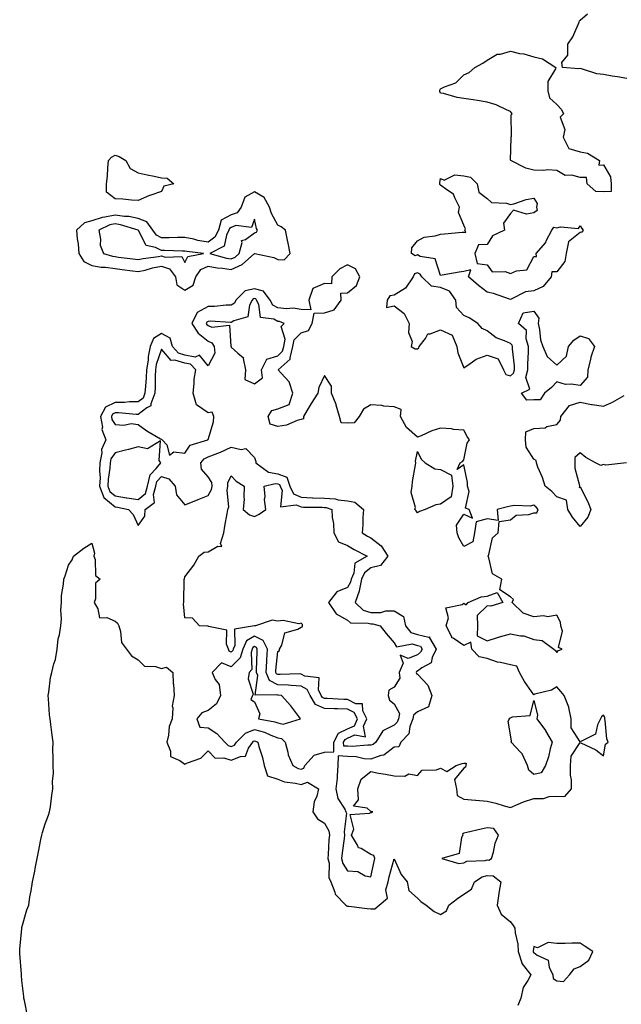
# Model space of a CAD drawing. Units: inches. Extents: x 931523 to 934163, y 7239818 to 7242458.
# Drawn here: x 931567 to 931826, y 7240199 to 7240622 of the extents above; entities that cross this region are included whole.
import ezdxf

# ---------------------------------------------------------------- set-up
doc = ezdxf.new("R2010")
doc.units = ezdxf.units.IN
doc.header["$MEASUREMENT"] = 0
doc.layers.add('Contour_93157239', color=7, linetype='Continuous', true_color=0x4ee90c)

msp = doc.modelspace()

# ---------------------------------------------------------------- linework, layer by layer
at = {"layer": 'Contour_93157239'}
for points in [[(931828.05, 7240597.13, 3225), (931824.02, 7240597.89, 3225), (931821.73, 7240598.24, 3225), (931818.05, 7240598.88, 3225), (931815.26, 7240599.13, 3225), (931808.65, 7240601.31, 3225), (931808.05, 7240601.4, 3225), (931807.39, 7240601.26, 3225), (931800.37, 7240601.92, 3225), (931800.22, 7240604.09, 3225), (931802.72, 7240607.25, 3225), (931802.69, 7240611.92, 3225), (931804.89, 7240615.07, 3225), (931807.55, 7240621.42, 3225), (931807.8, 7240621.92, 3225), (931807.87, 7240622.11, 3225), (931808.05, 7240622.24, 3225), (931811.16, 7240625.03, 3225)], [(931827.97, 7240431.92, 3225), (931819.02, 7240430.95, 3225), (931818.05, 7240431.24, 3225), (931816.99, 7240430.86, 3225), (931814.67, 7240431.92, 3225), (931810.46, 7240434.32, 3225), (931808.05, 7240436.2, 3225), (931805.72, 7240434.25, 3225), (931805.78, 7240431.92, 3225), (931805.8, 7240429.67, 3225), (931807.73, 7240422.24, 3225), (931807.73, 7240421.92, 3225), (931807.54, 7240421.4, 3225), (931808.05, 7240421.7, 3225), (931811.29, 7240415.15, 3225), (931812.56, 7240411.92, 3225), (931811.32, 7240408.66, 3225), (931808.05, 7240404.6, 3225), (931804.8, 7240408.67, 3225), (931802.72, 7240411.92, 3225), (931802.11, 7240415.98, 3225), (931798.05, 7240417.43, 3225), (931795.84, 7240419.7, 3225), (931792.93, 7240421.92, 3225), (931791.85, 7240425.72, 3225), (931789.86, 7240430.11, 3225), (931789.19, 7240431.92, 3225), (931789.16, 7240433.03, 3225), (931788.05, 7240433.5, 3225), (931784.86, 7240438.73, 3225), (931784.52, 7240441.92, 3225), (931784.71, 7240445.26, 3225), (931788.05, 7240446.79, 3225), (931792.93, 7240447.05, 3225), (931793.66, 7240447.53, 3225), (931798.05, 7240448.38, 3225), (931799.61, 7240450.36, 3225), (931799.71, 7240451.92, 3225), (931803.42, 7240456.56, 3225), (931808.05, 7240458.02, 3225), (931812.87, 7240457.1, 3225), (931813.15, 7240457.02, 3225), (931818.05, 7240456.27, 3225), (931821.96, 7240458.01, 3225), (931827, 7240460.88, 3225)], [(931570.46, 7240194.33, 3225), (931569.08, 7240200.89, 3225), (931568.85, 7240201.92, 3225), (931568.79, 7240202.66, 3225), (931568.05, 7240209.42, 3225), (931567.84, 7240211.71, 3225), (931567.82, 7240211.92, 3225), (931567.79, 7240212.18, 3225), (931567.2, 7240221.07, 3225), (931567.1, 7240221.92, 3225), (931567.07, 7240222.91, 3225), (931567.98, 7240231.84, 3225), (931567.97, 7240231.92, 3225), (931567.98, 7240231.99, 3225), (931568.05, 7240232.27, 3225), (931570.15, 7240239.82, 3225), (931570.93, 7240241.92, 3225), (931571.5, 7240245.37, 3225), (931571.99, 7240247.98, 3225), (931572.58, 7240251.92, 3225), (931573.55, 7240256.42, 3225), (931573.75, 7240257.61, 3225), (931574.62, 7240261.92, 3225), (931575.16, 7240264.81, 3225), (931576.21, 7240270.08, 3225), (931576.57, 7240271.92, 3225), (931576.89, 7240273.08, 3225), (931578.05, 7240276.82, 3225), (931579.44, 7240280.53, 3225), (931579.92, 7240281.92, 3225), (931580.25, 7240284.12, 3225), (931580.92, 7240289.06, 3225), (931581.36, 7240291.92, 3225), (931581.24, 7240295.11, 3225), (931581.54, 7240298.43, 3225), (931581.44, 7240301.92, 3225), (931581.47, 7240305.35, 3225), (931581.39, 7240308.58, 3225), (931581.42, 7240311.92, 3225), (931580.99, 7240314.86, 3225), (931580.49, 7240319.48, 3225), (931580.15, 7240321.92, 3225), (931579.85, 7240323.72, 3225), (931579.46, 7240330.51, 3225), (931579.26, 7240331.92, 3225), (931579.55, 7240333.42, 3225), (931580.33, 7240339.64, 3225), (931580.86, 7240341.92, 3225), (931581.77, 7240345.64, 3225), (931582.5, 7240347.48, 3225), (931583.21, 7240351.92, 3225), (931583.59, 7240356.38, 3225), (931584.19, 7240358.06, 3225), (931584.71, 7240361.92, 3225), (931585.01, 7240364.96, 3225), (931584.75, 7240368.62, 3225), (931584.98, 7240371.92, 3225), (931585.07, 7240374.9, 3225), (931585.97, 7240379.85, 3225), (931586.07, 7240381.92, 3225), (931586.59, 7240383.38, 3225), (931588.05, 7240387.99, 3225), (931589.65, 7240390.32, 3225), (931590.2, 7240391.92, 3225), (931594.61, 7240395.36, 3225), (931598.05, 7240397.38, 3225), (931599.26, 7240393.13, 3225), (931598.96, 7240391.92, 3225), (931599.5, 7240390.47, 3225), (931599.69, 7240383.56, 3225), (931601.68, 7240381.92, 3225), (931599.72, 7240380.25, 3225), (931599.66, 7240373.53, 3225), (931599.09, 7240371.92, 3225), (931600.69, 7240369.28, 3225), (931601.43, 7240365.3, 3225), (931604.51, 7240365.46, 3225), (931608.05, 7240363.93, 3225), (931609.14, 7240363.01, 3225), (931609.65, 7240361.92, 3225), (931610.46, 7240359.51, 3225), (931610.84, 7240354.7, 3225), (931612.99, 7240351.92, 3225), (931615.12, 7240348.98, 3225), (931618.05, 7240347.33, 3225), (931620.77, 7240344.63, 3225), (931625.48, 7240344.49, 3225), (931628.05, 7240343.6, 3225), (931630.24, 7240344.12, 3225), (931632.96, 7240341.92, 3225), (931633.11, 7240336.99, 3225), (931633.17, 7240336.79, 3225), (931633.45, 7240331.92, 3225), (931632.63, 7240327.34, 3225), (931632.86, 7240326.73, 3225), (931632.56, 7240321.92, 3225), (931631.38, 7240318.6, 3225), (931631.04, 7240314.91, 3225), (931630.33, 7240311.92, 3225), (931631.91, 7240308.06, 3225), (931631.92, 7240305.79, 3225), (931635.97, 7240304, 3225), (931638.05, 7240302.51, 3225), (931639.22, 7240303.09, 3225), (931644.92, 7240305.05, 3225), (931648.05, 7240308.12, 3225), (931651.14, 7240305.01, 3225), (931654.78, 7240305.18, 3225), (931658.05, 7240304.17, 3225), (931661.95, 7240305.82, 3225), (931664.13, 7240305.85, 3225), (931665.47, 7240309.33, 3225), (931667.25, 7240311.92, 3225), (931667.64, 7240312.32, 3225), (931668.05, 7240312.48, 3225), (931668.48, 7240312.36, 3225), (931669.47, 7240311.92, 3225), (931669.95, 7240310.03, 3225), (931671.43, 7240305.3, 3225), (931672.15, 7240301.92, 3225), (931673.63, 7240297.5, 3225), (931678.05, 7240296.02, 3225), (931680.93, 7240294.79, 3225), (931685.69, 7240294.28, 3225), (931688.05, 7240293.65, 3225), (931690.83, 7240294.7, 3225), (931695.54, 7240291.92, 3225), (931694.76, 7240288.64, 3225), (931693.69, 7240286.28, 3225), (931693.12, 7240281.92, 3225), (931695.08, 7240278.94, 3225), (931698.05, 7240277.09, 3225), (931699.92, 7240273.79, 3225), (931700.22, 7240271.92, 3225), (931700.02, 7240269.95, 3225), (931699.75, 7240263.62, 3225), (931699.59, 7240261.92, 3225), (931700.07, 7240259.91, 3225), (931699.93, 7240253.8, 3225), (931700.81, 7240251.92, 3225), (931702.56, 7240247.41, 3225), (931702.66, 7240246.53, 3225), (931707.34, 7240241.92, 3225), (931707.72, 7240241.59, 3225), (931708.05, 7240241.48, 3225), (931708.52, 7240241.45, 3225), (931716.48, 7240240.35, 3225), (931718.05, 7240240.27, 3225), (931719.74, 7240240.23, 3225), (931721.64, 7240241.92, 3225), (931725.17, 7240244.79, 3225), (931724.51, 7240248.38, 3225), (931725.48, 7240251.92, 3225), (931725.96, 7240254.01, 3225), (931728.05, 7240261.73, 3225), (931731.13, 7240255, 3225), (931733.64, 7240251.92, 3225), (931734.35, 7240248.22, 3225), (931738.05, 7240244.9, 3225), (931739.49, 7240243.36, 3225), (931741.89, 7240241.92, 3225), (931745.21, 7240239.08, 3225), (931748.05, 7240237.8, 3225), (931750.53, 7240239.45, 3225), (931751.63, 7240241.92, 3225), (931755.23, 7240244.73, 3225), (931758.05, 7240246.63, 3225), (931761.3, 7240248.67, 3225), (931762.65, 7240251.92, 3225), (931765.89, 7240254.08, 3225), (931768.05, 7240254.65, 3225), (931770.64, 7240254.52, 3225), (931773.98, 7240251.92, 3225), (931773.13, 7240247, 3225), (931773.09, 7240246.88, 3225), (931772.42, 7240241.92, 3225), (931774.13, 7240238, 3225), (931778.05, 7240234.75, 3225), (931779.25, 7240233.12, 3225), (931779.93, 7240231.92, 3225), (931780.06, 7240229.92, 3225), (931781.24, 7240225.11, 3225), (931781.37, 7240221.92, 3225), (931782.89, 7240217.08, 3225), (931782.9, 7240216.77, 3225), (931786.78, 7240211.92, 3225), (931785.56, 7240209.44, 3225), (931783.57, 7240206.4, 3225), (931782.48, 7240201.92, 3225), (931781.24, 7240198.73, 3225)]]:
    msp.add_polyline3d(points, dxfattribs=at)
for points in [[(931818.05, 7240548.51, 3225), (931814.71, 7240548.58, 3225), (931811.08, 7240551.92, 3225), (931810.75, 7240554.62, 3225), (931808.05, 7240554.64, 3225), (931804.38, 7240555.59, 3225), (931801.61, 7240555.48, 3225), (931798.05, 7240557.57, 3225), (931794.07, 7240557.94, 3225), (931792.39, 7240557.58, 3225), (931788.05, 7240557.81, 3225), (931784.7, 7240558.56, 3225), (931778.16, 7240561.92, 3225), (931778.13, 7240562.01, 3225), (931778.37, 7240571.61, 3225), (931778.31, 7240571.92, 3225), (931778.45, 7240572.32, 3225), (931778.42, 7240581.56, 3225), (931778.86, 7240581.92, 3225), (931778.58, 7240582.45, 3225), (931778.05, 7240582.96, 3225), (931776.31, 7240583.66, 3225), (931771.93, 7240585.8, 3225), (931768.05, 7240586.94, 3225), (931763.88, 7240587.75, 3225), (931762.02, 7240587.95, 3225), (931758.05, 7240588.62, 3225), (931755.09, 7240588.96, 3225), (931749.27, 7240590.71, 3225), (931748.05, 7240590.89, 3225), (931747.74, 7240591.62, 3225), (931747.63, 7240591.92, 3225), (931747.75, 7240592.21, 3225), (931748.05, 7240592.7, 3225), (931749.67, 7240593.54, 3225), (931754.64, 7240595.34, 3225), (931758.05, 7240598.68, 3225), (931760.29, 7240599.68, 3225), (931762.7, 7240601.92, 3225), (931766.24, 7240603.73, 3225), (931768.05, 7240605.05, 3225), (931772.39, 7240607.58, 3225), (931773.8, 7240607.66, 3225), (931778.05, 7240608.91, 3225), (931781.99, 7240607.97, 3225), (931783.88, 7240607.75, 3225), (931788.05, 7240606.44, 3225), (931791.8, 7240605.67, 3225), (931797.51, 7240601.92, 3225), (931797.49, 7240601.36, 3225), (931794.12, 7240595.85, 3225), (931794.09, 7240591.92, 3225), (931794.91, 7240588.79, 3225), (931798.05, 7240585.92, 3225), (931800.03, 7240583.89, 3225), (931800.91, 7240581.92, 3225), (931799.38, 7240580.59, 3225), (931801.39, 7240575.26, 3225), (931800.74, 7240571.92, 3225), (931803.19, 7240567.06, 3225), (931808.05, 7240565.64, 3225), (931811.2, 7240565.07, 3225), (931816.35, 7240561.92, 3225), (931816.1, 7240559.97, 3225), (931818.05, 7240560, 3225), (931821.02, 7240554.89, 3225), (931821.37, 7240551.92, 3225), (931821.36, 7240548.62, 3225)], [(931628.05, 7240548.64, 3225), (931623.08, 7240546.89, 3225), (931622.95, 7240546.82, 3225), (931618.05, 7240544.72, 3225), (931615.14, 7240544.82, 3225), (931611.43, 7240545.3, 3225), (931608.05, 7240545.4, 3225), (931604.39, 7240548.27, 3225), (931604.44, 7240551.92, 3225), (931604.8, 7240555.16, 3225), (931604.97, 7240558.84, 3225), (931605.28, 7240561.92, 3225), (931606.59, 7240563.38, 3225), (931608.05, 7240564.21, 3225), (931609.79, 7240563.66, 3225), (931612.65, 7240561.92, 3225), (931614.56, 7240558.42, 3225), (931618.05, 7240556.64, 3225), (931621.89, 7240555.76, 3225), (931624.82, 7240555.14, 3225), (931628.05, 7240554.43, 3225), (931630.41, 7240554.28, 3225), (931633.33, 7240551.92, 3225), (931629.08, 7240550.88, 3225)], [(931788.05, 7240505.88, 3225), (931784.48, 7240505.48, 3225), (931778.39, 7240502.26, 3225), (931778.05, 7240502.18, 3225), (931777.7, 7240502.27, 3225), (931770.83, 7240504.7, 3225), (931768.05, 7240505.26, 3225), (931764.37, 7240508.24, 3225), (931759.98, 7240511.92, 3225), (931761.03, 7240514.9, 3225), (931758.05, 7240514.18, 3225), (931756, 7240513.97, 3225), (931748.75, 7240512.62, 3225), (931748.05, 7240512.54, 3225), (931745.76, 7240519.63, 3225), (931739.29, 7240520.68, 3225), (931738.05, 7240521.31, 3225), (931737.11, 7240520.98, 3225), (931735.56, 7240521.92, 3225), (931735.62, 7240524.35, 3225), (931738.05, 7240527.45, 3225), (931741, 7240528.97, 3225), (931745.7, 7240529.58, 3225), (931748.05, 7240530.29, 3225), (931749.64, 7240530.34, 3225), (931757.25, 7240531.12, 3225), (931758.05, 7240531.15, 3225), (931758.94, 7240531.03, 3225), (931758.5, 7240531.92, 3225), (931758.69, 7240532.56, 3225), (931758.05, 7240534.1, 3225), (931755.68, 7240539.55, 3225), (931756.22, 7240541.92, 3225), (931754.08, 7240545.89, 3225), (931753.59, 7240547.46, 3225), (931750.69, 7240549.28, 3225), (931748.05, 7240551.31, 3225), (931747.74, 7240551.62, 3225), (931747.72, 7240551.92, 3225), (931747.71, 7240552.26, 3225), (931748.05, 7240554.23, 3225), (931749.59, 7240553.46, 3225), (931754.21, 7240555.76, 3225), (931758.05, 7240555.37, 3225), (931760.84, 7240554.71, 3225), (931763.77, 7240551.92, 3225), (931764.44, 7240548.31, 3225), (931768.05, 7240545.6, 3225), (931769.93, 7240543.8, 3225), (931776.38, 7240543.59, 3225), (931778.05, 7240543.01, 3225), (931779.47, 7240543.34, 3225), (931784.8, 7240545.17, 3225), (931788.05, 7240545.72, 3225), (931789.56, 7240543.43, 3225), (931789.2, 7240541.92, 3225), (931789.59, 7240540.38, 3225), (931788.05, 7240539.48, 3225), (931784.95, 7240538.81, 3225), (931779.34, 7240540.63, 3225), (931778.05, 7240539.2, 3225), (931775.05, 7240534.92, 3225), (931775.45, 7240531.92, 3225), (931770.36, 7240529.61, 3225), (931768.05, 7240525.83, 3225), (931764.32, 7240525.65, 3225), (931762.72, 7240521.92, 3225), (931763.79, 7240517.66, 3225), (931768.05, 7240517.1, 3225), (931770.14, 7240514.01, 3225), (931775.81, 7240514.17, 3225), (931778.05, 7240513.36, 3225), (931780.61, 7240514.48, 3225), (931785.1, 7240514.87, 3225), (931788.05, 7240520.7, 3225), (931789.24, 7240520.73, 3225), (931789.05, 7240521.92, 3225), (931793.22, 7240526.74, 3225), (931793.47, 7240527.34, 3225), (931795.91, 7240531.92, 3225), (931796.68, 7240533.29, 3225), (931798.05, 7240532.91, 3225), (931799.54, 7240533.41, 3225), (931807.33, 7240532.64, 3225), (931808.05, 7240533.86, 3225), (931808.79, 7240532.65, 3225), (931809.3, 7240531.92, 3225), (931808.79, 7240531.18, 3225), (931808.05, 7240531.01, 3225), (931803.08, 7240526.96, 3225), (931803.04, 7240526.93, 3225), (931803.05, 7240526.91, 3225), (931801.98, 7240521.92, 3225), (931801.49, 7240518.48, 3225), (931798.05, 7240514.05, 3225), (931795.88, 7240514.09, 3225), (931795.51, 7240511.92, 3225), (931792.15, 7240507.82, 3225)], [(931638.05, 7240506.12, 3226), (931641.7, 7240508.27, 3226), (931642.74, 7240511.92, 3226), (931644.96, 7240515.01, 3226), (931648.05, 7240516.54, 3226), (931651.93, 7240515.81, 3226), (931654.3, 7240515.68, 3226), (931658.05, 7240515.11, 3226), (931662.72, 7240517.25, 3226), (931668.04, 7240521.92, 3226), (931668.06, 7240521.94, 3226), (931668.11, 7240521.92, 3226), (931676.35, 7240520.22, 3226), (931678.05, 7240519.37, 3226), (931680.78, 7240519.19, 3226), (931683.37, 7240521.92, 3226), (931682.48, 7240526.34, 3226), (931682.22, 7240527.75, 3226), (931681.4, 7240531.92, 3226), (931679.55, 7240533.42, 3226), (931678.05, 7240534.13, 3226), (931675.33, 7240539.2, 3226), (931674.45, 7240541.92, 3226), (931672.15, 7240546.01, 3226), (931668.05, 7240548.5, 3226), (931663.8, 7240546.18, 3226), (931662.24, 7240541.92, 3226), (931660.51, 7240539.46, 3226), (931658.05, 7240538.55, 3226), (931653.65, 7240536.32, 3226), (931652.49, 7240531.92, 3226), (931651.01, 7240528.96, 3226), (931648.05, 7240526.84, 3226), (931643.72, 7240527.58, 3226), (931641.93, 7240528.04, 3226), (931638.05, 7240528.81, 3226), (931634.94, 7240528.81, 3226), (931631.29, 7240528.68, 3226), (931628.05, 7240528.68, 3226), (931625.9, 7240529.77, 3226), (931624.34, 7240531.92, 3226), (931621.76, 7240535.63, 3226), (931618.05, 7240537.05, 3226), (931613.97, 7240537.84, 3226), (931612.11, 7240537.86, 3226), (931608.05, 7240538.43, 3226), (931603.65, 7240537.52, 3226), (931602.48, 7240537.49, 3226), (931598.05, 7240535.99, 3226), (931594.87, 7240535.09, 3226), (931591.46, 7240531.92, 3226), (931591.77, 7240528.2, 3226), (931592.21, 7240526.08, 3226), (931592.47, 7240521.92, 3226), (931594.61, 7240518.48, 3226), (931598.05, 7240516.78, 3226), (931602.17, 7240516.03, 3226), (931603.95, 7240516.01, 3226), (931608.05, 7240515.46, 3226), (931611.18, 7240515.05, 3226), (931615.5, 7240514.47, 3226), (931618.05, 7240514.14, 3226), (931620.96, 7240514.82, 3226), (931624.17, 7240515.8, 3226), (931628.05, 7240516.56, 3226), (931631.42, 7240515.29, 3226), (931634, 7240511.92, 3226), (931634.64, 7240508.51, 3226)], [(931658.05, 7240519.59, 3227), (931659.65, 7240520.32, 3227), (931661.47, 7240521.92, 3227), (931662.77, 7240526.64, 3227), (931662.46, 7240527.51, 3227), (931664.11, 7240527.97, 3227), (931668.05, 7240530.88, 3227), (931668.83, 7240531.14, 3227), (931669.25, 7240531.92, 3227), (931668.88, 7240532.75, 3227), (931668.05, 7240536.68, 3227), (931666.8, 7240533.17, 3227), (931660.06, 7240533.93, 3227), (931658.05, 7240533.19, 3227), (931657.21, 7240532.76, 3227), (931656.99, 7240531.92, 3227), (931655.92, 7240529.79, 3227), (931654.94, 7240525.03, 3227), (931648.8, 7240521.92, 3227), (931656.02, 7240519.89, 3227)], [(931638.05, 7240518.13, 3227), (931639.32, 7240520.65, 3227), (931646.04, 7240521.92, 3227), (931638.88, 7240522.75, 3227), (931638.05, 7240522.92, 3227), (931637.06, 7240522.92, 3227), (931629.3, 7240523.18, 3227), (931628.05, 7240523.18, 3227), (931625.49, 7240524.48, 3227), (931621.51, 7240525.39, 3227), (931618.08, 7240531.89, 3227), (931618.05, 7240531.93, 3227), (931610.47, 7240534.33, 3227), (931608.05, 7240534.68, 3227), (931605.77, 7240534.21, 3227), (931601.14, 7240531.92, 3227), (931601.87, 7240528.1, 3227), (931601.64, 7240525.5, 3227), (931603.07, 7240521.92, 3227), (931606.9, 7240520.77, 3227), (931608.05, 7240520.61, 3227), (931609.55, 7240520.42, 3227), (931615.78, 7240519.65, 3227), (931618.05, 7240519.36, 3227), (931620.12, 7240519.85, 3227), (931626.81, 7240520.68, 3227), (931628.05, 7240520.92, 3227), (931629.65, 7240520.32, 3227), (931636.76, 7240520.63, 3227)], [(931718.05, 7240254.02, 3226), (931719.4, 7240260.56, 3226), (931719.74, 7240261.92, 3226), (931719.31, 7240263.18, 3226), (931718.05, 7240263.62, 3226), (931713.81, 7240266.16, 3226), (931712.67, 7240266.54, 3226), (931712.26, 7240267.7, 3226), (931709.7, 7240271.92, 3226), (931710.66, 7240274.53, 3226), (931709.17, 7240280.8, 3226), (931717.48, 7240281.34, 3226), (931718.05, 7240281.69, 3226), (931718.29, 7240281.68, 3226), (931718.89, 7240281.92, 3226), (931718.25, 7240282.12, 3226), (931718.05, 7240282.12, 3226), (931716.48, 7240283.49, 3226), (931710.58, 7240284.46, 3226), (931712.79, 7240287.18, 3226), (931712.39, 7240291.92, 3226), (931713.94, 7240296.02, 3226), (931718.05, 7240299.24, 3226), (931721.32, 7240298.65, 3226), (931724.35, 7240298.22, 3226), (931728.05, 7240297.48, 3226), (931732.68, 7240297.29, 3226), (931734.39, 7240298.26, 3226), (931738.05, 7240297.61, 3226), (931740.05, 7240299.92, 3226), (931746.2, 7240300.07, 3226), (931748.05, 7240300.74, 3226), (931750.72, 7240299.25, 3226), (931754.74, 7240301.92, 3226), (931757.28, 7240302.68, 3226), (931758.05, 7240302.92, 3226), (931758.97, 7240302.84, 3226), (931758.88, 7240301.92, 3226), (931758.75, 7240301.22, 3226), (931758.05, 7240300.67, 3226), (931754.06, 7240295.91, 3226), (931754.89, 7240291.92, 3226), (931755.17, 7240289.04, 3226), (931758.05, 7240287.37, 3226), (931762.98, 7240286.99, 3226), (931763.11, 7240286.99, 3226), (931768.05, 7240286.57, 3226), (931771.83, 7240285.7, 3226), (931775.36, 7240284.61, 3226), (931778.05, 7240283.9, 3226), (931781.36, 7240285.23, 3226), (931783.65, 7240286.32, 3226), (931788.05, 7240287.68, 3226), (931792.21, 7240287.76, 3226), (931794.71, 7240288.58, 3226), (931798.05, 7240288.7, 3226), (931801.43, 7240288.54, 3226), (931804.29, 7240291.92, 3226), (931804.31, 7240295.66, 3226), (931803.82, 7240297.69, 3226), (931803.84, 7240301.92, 3226), (931804.13, 7240305.84, 3226), (931808.05, 7240311.78, 3226), (931808.36, 7240311.62, 3226), (931814.7, 7240308.57, 3226), (931818.05, 7240306.02, 3226), (931818.96, 7240311.01, 3226), (931820.08, 7240311.92, 3226), (931819.43, 7240313.31, 3226), (931818.79, 7240321.18, 3226), (931818.59, 7240321.92, 3226), (931818.68, 7240322.55, 3226), (931818.05, 7240323.53, 3226), (931817.16, 7240322.81, 3226), (931816.81, 7240321.92, 3226), (931815.5, 7240319.37, 3226), (931814.57, 7240315.4, 3226), (931808.39, 7240312.26, 3226), (931808.05, 7240312.02, 3226), (931804.14, 7240318.01, 3226), (931804.2, 7240321.92, 3226), (931803.11, 7240326.86, 3226), (931803.11, 7240326.98, 3226), (931801.14, 7240331.92, 3226), (931799.75, 7240333.63, 3226), (931798.05, 7240335.67, 3226), (931795.73, 7240334.24, 3226), (931788.6, 7240332.47, 3226), (931788.05, 7240332.25, 3226), (931784.1, 7240337.96, 3226), (931781.88, 7240341.92, 3226), (931780.76, 7240344.63, 3226), (931778.05, 7240345.19, 3226), (931773.78, 7240346.2, 3226), (931772.44, 7240346.31, 3226), (931768.05, 7240347.83, 3226), (931764.67, 7240348.54, 3226), (931761.4, 7240351.92, 3226), (931761.08, 7240354.95, 3226), (931758.05, 7240353.5, 3226), (931753.43, 7240356.54, 3226), (931752.88, 7240356.75, 3226), (931752.81, 7240357.16, 3226), (931750.38, 7240361.92, 3226), (931751.48, 7240365.35, 3226), (931750.25, 7240369.72, 3226), (931757.27, 7240371.14, 3226), (931758.05, 7240371.67, 3226), (931759.08, 7240370.88, 3226), (931759.82, 7240371.92, 3226), (931765.54, 7240374.43, 3226), (931768.05, 7240374.69, 3226), (931772.42, 7240376.29, 3226), (931774.79, 7240371.92, 3226), (931769.56, 7240370.42, 3226), (931768.05, 7240370.45, 3226), (931763.68, 7240366.3, 3226), (931763.95, 7240361.92, 3226), (931763.8, 7240357.67, 3226), (931768.05, 7240355.42, 3226), (931772.87, 7240357.1, 3226), (931773.31, 7240357.17, 3226), (931778.05, 7240358.46, 3226), (931782.38, 7240357.59, 3226), (931783.76, 7240357.63, 3226), (931788.05, 7240356.09, 3226), (931791.76, 7240355.63, 3226), (931796.76, 7240351.92, 3226), (931797.4, 7240351.27, 3226), (931798.05, 7240350.5, 3226), (931798.72, 7240351.26, 3226), (931800.34, 7240351.92, 3226), (931798.72, 7240352.59, 3226), (931800.4, 7240359.57, 3226), (931799.69, 7240361.92, 3226), (931799.61, 7240363.47, 3226), (931798.05, 7240366.55, 3226), (931794.15, 7240365.82, 3226), (931792.32, 7240366.2, 3226), (931788.05, 7240365.79, 3226), (931783.49, 7240367.36, 3226), (931778.81, 7240371.92, 3226), (931779.35, 7240373.22, 3226), (931778.05, 7240374.35, 3226), (931773.49, 7240377.36, 3226), (931774.38, 7240381.92, 3226), (931770.41, 7240384.28, 3226), (931768.81, 7240391.16, 3226), (931768.43, 7240391.92, 3226), (931768.74, 7240392.61, 3226), (931770.28, 7240399.69, 3226), (931772.83, 7240401.92, 3226), (931773.18, 7240406.79, 3226), (931778.05, 7240407.48, 3226), (931780.47, 7240409.5, 3226), (931785.9, 7240409.77, 3226), (931788.05, 7240410.48, 3226), (931789.45, 7240410.52, 3226), (931790.02, 7240411.92, 3226), (931789.05, 7240412.92, 3226), (931788.05, 7240413.71, 3226), (931786.59, 7240413.38, 3226), (931779.74, 7240413.61, 3226), (931778.05, 7240413.37, 3226), (931776.86, 7240413.11, 3226), (931772.36, 7240411.92, 3226), (931772.84, 7240407.13, 3226), (931768.05, 7240407.94, 3226), (931763.38, 7240406.59, 3226), (931762.57, 7240401.92, 3226), (931761.95, 7240398.02, 3226), (931758.05, 7240395.95, 3226), (931755.83, 7240399.7, 3226), (931755.16, 7240401.92, 3226), (931754.8, 7240405.17, 3226), (931758.05, 7240409.97, 3226), (931761.74, 7240408.23, 3226), (931760.37, 7240411.92, 3226), (931758.68, 7240412.55, 3226), (931760.35, 7240419.62, 3226), (931759.64, 7240421.92, 3226), (931759.6, 7240423.47, 3226), (931758.05, 7240431.13, 3226), (931755.17, 7240429.04, 3226), (931756.4, 7240431.92, 3226), (931757.38, 7240432.59, 3226), (931758.05, 7240433.22, 3226), (931759.48, 7240440.49, 3226), (931760.5, 7240441.92, 3226), (931759.43, 7240443.31, 3226), (931758.05, 7240445.97, 3226), (931753.64, 7240446.32, 3226), (931752.77, 7240446.64, 3226), (931748.05, 7240446.84, 3226), (931744.3, 7240445.67, 3226), (931739.73, 7240443.6, 3226), (931738.05, 7240442.95, 3226), (931733.32, 7240447.19, 3226), (931730.75, 7240451.92, 3226), (931731.06, 7240454.93, 3226), (931728.05, 7240456.01, 3226), (931723.63, 7240456.33, 3226), (931722.79, 7240456.67, 3226), (931718.05, 7240456.84, 3226), (931714.9, 7240455.07, 3226), (931713.07, 7240451.92, 3226), (931710.87, 7240449.1, 3226), (931708.05, 7240448.96, 3226), (931705.34, 7240449.21, 3226), (931704.53, 7240451.92, 3226), (931703.19, 7240456.78, 3226), (931703.16, 7240457.03, 3226), (931701.08, 7240461.92, 3226), (931701.08, 7240464.96, 3226), (931698.05, 7240469.54, 3226), (931695.61, 7240464.36, 3226), (931695.21, 7240461.92, 3226), (931692.44, 7240457.53, 3226), (931690.68, 7240454.55, 3226), (931689.09, 7240451.92, 3226), (931689.09, 7240450.88, 3226), (931688.05, 7240450.65, 3226), (931686.35, 7240450.21, 3226), (931681.77, 7240448.2, 3226), (931678.05, 7240447.62, 3226), (931674.79, 7240448.66, 3226), (931673.95, 7240451.92, 3226), (931675.51, 7240454.46, 3226), (931678.05, 7240455.18, 3226), (931682.89, 7240457.08, 3226), (931684.45, 7240461.92, 3226), (931682.95, 7240466.82, 3226), (931679.43, 7240470.54, 3226), (931678.2, 7240471.92, 3226), (931683.42, 7240476.55, 3226), (931683.3, 7240477.17, 3226), (931684.55, 7240481.92, 3226), (931685.13, 7240484.85, 3226), (931688.05, 7240487.82, 3226), (931691.17, 7240488.8, 3226), (931692.88, 7240491.92, 3226), (931693.64, 7240496.33, 3226), (931698.05, 7240496.4, 3226), (931702.3, 7240497.67, 3226), (931705.26, 7240501.92, 3226), (931705.08, 7240504.89, 3226), (931708.05, 7240505.03, 3226), (931711.81, 7240508.15, 3226), (931713.32, 7240511.92, 3226), (931711.49, 7240515.37, 3226), (931708.05, 7240517.11, 3226), (931704.66, 7240515.31, 3226), (931701.31, 7240511.92, 3226), (931701.1, 7240508.86, 3226), (931698.05, 7240508.99, 3226), (931693.13, 7240506.84, 3226), (931691.43, 7240501.92, 3226), (931692.18, 7240497.8, 3226), (931688.05, 7240497.89, 3226), (931684.61, 7240498.48, 3226), (931681.82, 7240498.15, 3226), (931678.05, 7240498.54, 3226), (931675.86, 7240499.72, 3226), (931674.7, 7240501.92, 3226), (931671.96, 7240505.83, 3226), (931668.05, 7240506.74, 3226), (931664, 7240505.96, 3226), (931660.04, 7240501.92, 3226), (931659.37, 7240500.6, 3226), (931658.05, 7240499.78, 3226), (931655.85, 7240499.72, 3226), (931650.8, 7240499.17, 3226), (931648.05, 7240499.1, 3226), (931643.39, 7240496.58, 3226), (931641.09, 7240491.92, 3226), (931643.77, 7240487.64, 3226), (931648.05, 7240484.32, 3226), (931649.73, 7240483.6, 3226), (931650.68, 7240481.92, 3226), (931650.93, 7240479.04, 3226), (931648.05, 7240473.65, 3226), (931644.33, 7240478.2, 3226), (931642.52, 7240477.45, 3226), (931638.05, 7240478.29, 3226), (931635.29, 7240479.16, 3226), (931632.74, 7240481.92, 3226), (931631.73, 7240485.6, 3226), (931628.05, 7240487.57, 3226), (931624.61, 7240485.36, 3226), (931623.23, 7240481.92, 3226), (931622.29, 7240477.67, 3226), (931622.24, 7240476.11, 3226), (931621.56, 7240471.92, 3226), (931621.41, 7240468.56, 3226), (931621.09, 7240464.97, 3226), (931620.94, 7240461.92, 3226), (931620.17, 7240459.8, 3226), (931618.05, 7240458.2, 3226), (931614.27, 7240458.13, 3226), (931612.08, 7240457.89, 3226), (931608.05, 7240457.84, 3226), (931604.01, 7240455.96, 3226), (931601.85, 7240451.92, 3226), (931602.61, 7240447.37, 3226), (931602.43, 7240446.3, 3226), (931604.09, 7240441.92, 3226), (931602.2, 7240437.77, 3226), (931602.42, 7240436.29, 3226), (931601.59, 7240431.92, 3226), (931601.4, 7240428.56, 3226), (931601.6, 7240425.47, 3226), (931601.44, 7240421.92, 3226), (931603.22, 7240417.1, 3226), (931608.05, 7240413.07, 3226), (931609.05, 7240412.93, 3226), (931613.84, 7240411.92, 3226), (931615.91, 7240409.77, 3226), (931618.05, 7240405.05, 3226), (931620.91, 7240409.06, 3226), (931620.96, 7240411.92, 3226), (931625.05, 7240414.93, 3226), (931624.53, 7240418.4, 3226), (931625.58, 7240421.92, 3226), (931626.04, 7240423.93, 3226), (931628.05, 7240426.07, 3226), (931631.24, 7240425.1, 3226), (931633.86, 7240421.92, 3226), (931634.42, 7240418.29, 3226), (931638.05, 7240413.85, 3226), (931641.32, 7240415.19, 3226), (931643.77, 7240416.2, 3226), (931648.05, 7240417.94, 3226), (931649.5, 7240420.47, 3226), (931649.76, 7240421.92, 3226), (931649.68, 7240423.55, 3226), (931648.05, 7240426.01, 3226), (931645.3, 7240429.18, 3226), (931644.92, 7240431.92, 3226), (931646.32, 7240433.65, 3226), (931648.05, 7240434.58, 3226), (931652.31, 7240436.18, 3226), (931653.44, 7240436.53, 3226), (931658.05, 7240438.71, 3226), (931662.29, 7240437.68, 3226), (931664.26, 7240438.13, 3226), (931668.05, 7240434.27, 3226), (931668.61, 7240432.49, 3226), (931668.59, 7240431.92, 3226), (931674.05, 7240427.93, 3226), (931678.05, 7240427.29, 3226), (931681.91, 7240425.78, 3226), (931683.22, 7240421.92, 3226), (931684.79, 7240418.66, 3226), (931688.05, 7240417.15, 3226), (931693, 7240416.98, 3226), (931693.1, 7240416.97, 3226), (931698.05, 7240416.79, 3226), (931702.63, 7240416.51, 3226), (931703.92, 7240416.05, 3226), (931708.05, 7240415.59, 3226), (931711.22, 7240415.09, 3226), (931714.88, 7240411.92, 3226), (931714.64, 7240408.51, 3226), (931714.62, 7240405.35, 3226), (931714.35, 7240401.92, 3226), (931716.65, 7240400.52, 3226), (931718.05, 7240399.78, 3226), (931722.43, 7240396.3, 3226), (931725.3, 7240391.92, 3226), (931722.18, 7240387.79, 3226), (931718.05, 7240386.87, 3226), (931715.25, 7240384.72, 3226), (931714.03, 7240381.92, 3226), (931713.02, 7240376.95, 3226), (931712.95, 7240376.82, 3226), (931711.25, 7240371.92, 3226), (931714.79, 7240368.66, 3226), (931718.05, 7240367.62, 3226), (931722.3, 7240367.67, 3226), (931724.43, 7240368.3, 3226), (931728.05, 7240368.37, 3226), (931732.08, 7240365.94, 3226), (931732.94, 7240361.92, 3226), (931735.23, 7240359.1, 3226), (931738.05, 7240358.25, 3226), (931742.99, 7240356.98, 3226), (931743.26, 7240357.13, 3226), (931743.2, 7240356.77, 3226), (931746.17, 7240351.92, 3226), (931744.38, 7240348.25, 3226), (931743.96, 7240346.01, 3226), (931739.97, 7240343.84, 3226), (931738.05, 7240342.42, 3226), (931737.69, 7240342.28, 3226), (931737.54, 7240341.92, 3226), (931737.6, 7240341.47, 3226), (931738.05, 7240341.07, 3226), (931742.61, 7240336.48, 3226), (931744.21, 7240331.92, 3226), (931742.87, 7240327.1, 3226), (931738.05, 7240324.9, 3226), (931736.38, 7240323.58, 3226), (931736.07, 7240321.92, 3226), (931734.83, 7240318.7, 3226), (931734.44, 7240315.53, 3226), (931730.91, 7240311.92, 3226), (931730.09, 7240309.88, 3226), (931728.05, 7240309.71, 3226), (931723.6, 7240306.37, 3226), (931722.27, 7240306.14, 3226), (931718.05, 7240304.55, 3226), (931715.21, 7240304.76, 3226), (931711.69, 7240305.55, 3226), (931708.05, 7240305.76, 3226), (931703.99, 7240305.98, 3226), (931703.91, 7240301.92, 3226), (931703.52, 7240297.4, 3226), (931703.51, 7240296.46, 3226), (931703.05, 7240291.92, 3226), (931703.8, 7240287.66, 3226), (931706.82, 7240283.15, 3226), (931707.35, 7240281.92, 3226), (931707.53, 7240281.39, 3226), (931706.52, 7240273.44, 3226), (931706.77, 7240271.92, 3226), (931706.62, 7240270.49, 3226), (931705.67, 7240264.3, 3226), (931705.45, 7240261.92, 3226), (931705.94, 7240259.81, 3226), (931708.05, 7240256.54, 3226), (931712.44, 7240256.31, 3226), (931715.53, 7240254.44, 3226)], [(931778.05, 7240469.42, 3226), (931779.43, 7240470.54, 3226), (931779.78, 7240471.92, 3226), (931779.74, 7240473.62, 3226), (931778.97, 7240480.99, 3226), (931778.95, 7240481.92, 3226), (931778.73, 7240482.6, 3226), (931778.05, 7240483.25, 3226), (931775.52, 7240484.45, 3226), (931771.87, 7240485.75, 3226), (931768.05, 7240488.69, 3226), (931765.89, 7240489.76, 3226), (931764.04, 7240491.92, 3226), (931760.36, 7240494.23, 3226), (931758.05, 7240495.23, 3226), (931754.81, 7240498.69, 3226), (931754.63, 7240501.92, 3226), (931751.91, 7240505.78, 3226), (931748.05, 7240507.32, 3226), (931744.1, 7240507.97, 3226), (931739.93, 7240511.92, 3226), (931739.21, 7240513.08, 3226), (931738.05, 7240513.68, 3226), (931736.76, 7240513.22, 3226), (931736.21, 7240511.92, 3226), (931732.87, 7240507.1, 3226), (931728.05, 7240504.1, 3226), (931726.26, 7240503.71, 3226), (931725.09, 7240501.92, 3226), (931724.81, 7240498.68, 3226), (931728.05, 7240499.39, 3226), (931732.33, 7240496.2, 3226), (931734.47, 7240491.92, 3226), (931734.19, 7240488.06, 3226), (931735.85, 7240484.12, 3226), (931735.33, 7240481.92, 3226), (931737.16, 7240481.03, 3226), (931738.05, 7240480.94, 3226), (931738.63, 7240481.34, 3226), (931738.87, 7240481.92, 3226), (931741.53, 7240485.4, 3226), (931742.59, 7240487.38, 3226), (931743.52, 7240487.39, 3226), (931748.05, 7240489.21, 3226), (931752.99, 7240486.85, 3226), (931755.01, 7240481.92, 3226), (931755.44, 7240479.31, 3226), (931758.05, 7240472.87, 3226), (931760.73, 7240474.6, 3226), (931763.37, 7240476.6, 3226), (931768.05, 7240478.19, 3226), (931772.8, 7240476.68, 3226), (931775.06, 7240471.92, 3226), (931776.03, 7240469.9, 3226)], [(931668.05, 7240465.88, 3227), (931671.53, 7240468.44, 3227), (931671.03, 7240471.92, 3227), (931673.37, 7240476.6, 3227), (931678.05, 7240477.97, 3227), (931680.07, 7240479.9, 3227), (931680.6, 7240481.92, 3227), (931681.23, 7240485.09, 3227), (931679.42, 7240490.55, 3227), (931680.73, 7240491.92, 3227), (931678.79, 7240492.65, 3227), (931678.05, 7240492.73, 3227), (931676.28, 7240493.7, 3227), (931670.61, 7240494.49, 3227), (931669.93, 7240500.04, 3227), (931668.93, 7240501.92, 3227), (931668.57, 7240502.44, 3227), (931668.05, 7240502.56, 3227), (931667.51, 7240502.46, 3227), (931666.98, 7240501.92, 3227), (931665.89, 7240499.76, 3227), (931665.2, 7240494.77, 3227), (931659.08, 7240492.95, 3227), (931658.05, 7240492.31, 3227), (931657.67, 7240492.3, 3227), (931648.94, 7240492.81, 3227), (931648.05, 7240492.79, 3227), (931647.49, 7240492.49, 3227), (931647.21, 7240491.92, 3227), (931647.53, 7240491.4, 3227), (931648.05, 7240491, 3227), (931649.66, 7240490.31, 3227), (931657.28, 7240491.15, 3227), (931657.86, 7240482.12, 3227), (931657.97, 7240481.92, 3227), (931657.97, 7240481.84, 3227), (931658.05, 7240481.75, 3227), (931660.81, 7240479.16, 3227), (931663.27, 7240477.14, 3227), (931663.16, 7240476.81, 3227), (931664.18, 7240471.92, 3227), (931663.91, 7240467.78, 3227)], [(931788.05, 7240459.09, 3225), (931785.06, 7240458.93, 3225), (931782.81, 7240461.92, 3225), (931786.33, 7240463.65, 3225), (931784.72, 7240468.6, 3225), (931785.57, 7240471.92, 3225), (931785.53, 7240474.45, 3225), (931785.85, 7240479.72, 3225), (931785.8, 7240481.92, 3225), (931784.75, 7240485.22, 3225), (931785.02, 7240488.89, 3225), (931781.51, 7240491.92, 3225), (931783.58, 7240496.39, 3225), (931788.05, 7240497.13, 3225), (931790.23, 7240494.1, 3225), (931790.03, 7240491.92, 3225), (931790.62, 7240489.35, 3225), (931790.91, 7240484.78, 3225), (931791.92, 7240481.92, 3225), (931793.8, 7240477.67, 3225), (931798.05, 7240473.97, 3225), (931802.09, 7240477.89, 3225), (931802.98, 7240481.92, 3225), (931805.24, 7240484.73, 3225), (931808.05, 7240486.51, 3225), (931811.59, 7240485.46, 3225), (931814.16, 7240481.92, 3225), (931812.65, 7240477.32, 3225), (931812.45, 7240476.32, 3225), (931811.27, 7240471.92, 3225), (931811.15, 7240468.82, 3225), (931808.05, 7240465.2, 3225), (931804.12, 7240465.85, 3225), (931801.71, 7240465.58, 3225), (931798.05, 7240466.77, 3225), (931795.64, 7240464.32, 3225), (931792.77, 7240461.92, 3225), (931790.86, 7240459.11, 3225)], [(931638.05, 7240436.14, 3227), (931640.4, 7240439.57, 3227), (931647.91, 7240441.92, 3227), (931647.97, 7240442, 3227), (931648.05, 7240442.07, 3227), (931650.42, 7240449.55, 3227), (931650.51, 7240451.92, 3227), (931649.86, 7240453.73, 3227), (931648.05, 7240453.44, 3227), (931643.09, 7240456.96, 3227), (931641.66, 7240461.92, 3227), (931642.15, 7240466.01, 3227), (931642.1, 7240467.87, 3227), (931642.77, 7240471.92, 3227), (931640.48, 7240474.35, 3227), (931638.05, 7240474.8, 3227), (931633.84, 7240476.14, 3227), (931632.13, 7240476, 3227), (931628.05, 7240480.89, 3227), (931625.79, 7240474.18, 3227), (931625.42, 7240471.92, 3227), (931625.3, 7240469.17, 3227), (931625.26, 7240464.7, 3227), (931625.13, 7240461.92, 3227), (931623.45, 7240457.31, 3227), (931623.51, 7240456.46, 3227), (931621.72, 7240455.59, 3227), (931618.05, 7240452.81, 3227), (931617.18, 7240452.8, 3227), (931609.57, 7240453.44, 3227), (931608.05, 7240453.42, 3227), (931607.02, 7240452.95, 3227), (931606.48, 7240451.92, 3227), (931606.7, 7240450.57, 3227), (931608.05, 7240448.4, 3227), (931611.82, 7240448.15, 3227), (931615.05, 7240448.92, 3227), (931618.05, 7240448.51, 3227), (931621.8, 7240445.67, 3227), (931627.66, 7240442.31, 3227), (931628.05, 7240442.08, 3227), (931628.18, 7240442.06, 3227), (931628.36, 7240441.92, 3227), (931630.28, 7240439.69, 3227), (931631.44, 7240435.31, 3227), (931633.3, 7240436.67, 3227)], [(931618.05, 7240416.16, 3227), (931621.11, 7240418.86, 3227), (931622.02, 7240421.92, 3227), (931623.13, 7240426.84, 3227), (931625.72, 7240429.59, 3227), (931627.73, 7240431.92, 3227), (931627.01, 7240432.96, 3227), (931627.59, 7240441.46, 3227), (931621.95, 7240438.01, 3227), (931618.05, 7240438.82, 3227), (931613.83, 7240437.7, 3227), (931612.62, 7240437.35, 3227), (931608.05, 7240436.22, 3227), (931606.31, 7240433.67, 3227), (931605.98, 7240431.92, 3227), (931605.85, 7240429.72, 3227), (931605.06, 7240424.91, 3227), (931604.92, 7240421.92, 3227), (931605.76, 7240419.63, 3227), (931608.05, 7240417.73, 3227), (931612.98, 7240417, 3227), (931613.11, 7240416.98, 3227)], [(931738.05, 7240410.52, 3226), (931737.51, 7240411.38, 3226), (931736.9, 7240411.92, 3226), (931737.22, 7240412.75, 3226), (931735.42, 7240419.29, 3226), (931735.78, 7240421.92, 3226), (931735.96, 7240424.02, 3226), (931737.29, 7240431.16, 3226), (931737.37, 7240431.92, 3226), (931737.23, 7240432.74, 3226), (931738.05, 7240436.86, 3226), (931739.7, 7240433.57, 3226), (931741.35, 7240431.92, 3226), (931745.54, 7240429.41, 3226), (931748.05, 7240429.07, 3226), (931752.78, 7240426.65, 3226), (931753.28, 7240421.92, 3226), (931752.64, 7240417.33, 3226), (931748.05, 7240414.16, 3226), (931745.99, 7240413.98, 3226), (931741.36, 7240411.92, 3226), (931738.95, 7240411.02, 3226)], [(931718.05, 7240310.58, 3225), (931716.81, 7240310.68, 3225), (931709.94, 7240310.03, 3225), (931708.05, 7240310.13, 3225), (931706.36, 7240310.22, 3225), (931706.33, 7240311.92, 3225), (931706.93, 7240313.04, 3225), (931708.05, 7240313.58, 3225), (931711.17, 7240315.04, 3225), (931715.69, 7240314.27, 3225), (931714.87, 7240318.75, 3225), (931716.31, 7240321.92, 3225), (931714.53, 7240325.44, 3225), (931714.47, 7240328.34, 3225), (931711.57, 7240328.4, 3225), (931708.05, 7240330.18, 3225), (931706.36, 7240330.23, 3225), (931699.28, 7240330.7, 3225), (931698.05, 7240330.74, 3225), (931697.22, 7240331.1, 3225), (931696.73, 7240331.92, 3225), (931695.6, 7240334.37, 3225), (931695.76, 7240339.63, 3225), (931689.7, 7240340.27, 3225), (931688.05, 7240341.2, 3225), (931687.36, 7240341.23, 3225), (931679.02, 7240340.95, 3225), (931678.05, 7240340.99, 3225), (931677.44, 7240341.31, 3225), (931677.18, 7240341.92, 3225), (931677.23, 7240342.74, 3225), (931678.05, 7240350.82, 3225), (931678.74, 7240351.24, 3225), (931678.79, 7240351.92, 3225), (931679.75, 7240353.62, 3225), (931681.06, 7240358.91, 3225), (931686.6, 7240360.47, 3225), (931688.05, 7240361.32, 3225), (931688.45, 7240361.53, 3225), (931688.61, 7240361.92, 3225), (931688.64, 7240362.52, 3225), (931688.05, 7240363.08, 3225), (931687.13, 7240362.84, 3225), (931680.33, 7240364.2, 3225), (931678.05, 7240363.92, 3225), (931675.64, 7240364.33, 3225), (931668.48, 7240361.92, 3225), (931668.08, 7240361.89, 3225), (931668.05, 7240361.9, 3225), (931668.01, 7240361.88, 3225), (931659.49, 7240360.48, 3225), (931659.62, 7240353.49, 3225), (931658.91, 7240351.92, 3225), (931658.7, 7240351.27, 3225), (931658.05, 7240350.59, 3225), (931657.12, 7240350.98, 3225), (931656.87, 7240351.92, 3225), (931655.96, 7240354.01, 3225), (931656.11, 7240359.98, 3225), (931648.3, 7240361.67, 3225), (931648.05, 7240361.82, 3225), (931647.86, 7240361.73, 3225), (931644.44, 7240361.92, 3225), (931641.38, 7240365.24, 3225), (931638.05, 7240365.29, 3225), (931637.56, 7240371.43, 3225), (931637.69, 7240371.92, 3225), (931637.57, 7240372.4, 3225), (931637.85, 7240381.72, 3225), (931637.74, 7240381.92, 3225), (931637.87, 7240382.11, 3225), (931638.05, 7240382.97, 3225), (931641.99, 7240387.98, 3225), (931644.06, 7240391.92, 3225), (931646.4, 7240393.57, 3225), (931648.05, 7240393.68, 3225), (931652.31, 7240396.19, 3225), (931653.93, 7240396.04, 3225), (931653.42, 7240397.28, 3225), (931654.87, 7240401.92, 3225), (931655.22, 7240404.75, 3225), (931656.29, 7240410.16, 3225), (931656.54, 7240411.92, 3225), (931656.94, 7240413.03, 3225), (931656.28, 7240420.15, 3225), (931656.6, 7240421.92, 3225), (931656.53, 7240423.43, 3225), (931658.05, 7240426.36, 3225), (931660.16, 7240424.03, 3225), (931663.62, 7240421.92, 3225), (931663.39, 7240417.26, 3225), (931663.57, 7240416.4, 3225), (931663.17, 7240411.92, 3225), (931665.8, 7240409.66, 3225), (931668.05, 7240408.9, 3225), (931670.09, 7240409.88, 3225), (931672.83, 7240411.92, 3225), (931672.28, 7240416.15, 3225), (931672.54, 7240417.44, 3225), (931672.23, 7240421.92, 3225), (931676.84, 7240423.13, 3225), (931678.05, 7240422.95, 3225), (931678.78, 7240422.65, 3225), (931679.03, 7240421.92, 3225), (931679.94, 7240420.03, 3225), (931679.21, 7240413.08, 3225), (931686, 7240413.97, 3225), (931688.05, 7240413.02, 3225), (931689.11, 7240412.98, 3225), (931697.11, 7240412.86, 3225), (931698.05, 7240412.83, 3225), (931698.9, 7240412.77, 3225), (931701.29, 7240411.92, 3225), (931701.43, 7240408.54, 3225), (931701.95, 7240405.83, 3225), (931702.07, 7240401.92, 3225), (931704.14, 7240398, 3225), (931708.05, 7240396.39, 3225), (931710.87, 7240394.74, 3225), (931716.43, 7240391.92, 3225), (931711.11, 7240388.86, 3225), (931710.67, 7240384.55, 3225), (931709.52, 7240381.92, 3225), (931709.28, 7240380.69, 3225), (931708.05, 7240378.34, 3225), (931703.41, 7240376.56, 3225), (931699.83, 7240371.92, 3225), (931703.2, 7240367.07, 3225), (931708.05, 7240364.28, 3225), (931709.33, 7240363.2, 3225), (931716.84, 7240363.13, 3225), (931718.05, 7240362.74, 3225), (931718.88, 7240362.75, 3225), (931722.02, 7240361.92, 3225), (931724.69, 7240358.56, 3225), (931728.05, 7240354.64, 3225), (931729.02, 7240352.89, 3225), (931735.76, 7240354.21, 3225), (931738.05, 7240353.52, 3225), (931739.32, 7240353.2, 3225), (931740.11, 7240351.92, 3225), (931739.43, 7240350.53, 3225), (931738.05, 7240349.51, 3225), (931734.05, 7240347.93, 3225), (931730.7, 7240349.27, 3225), (931731.93, 7240345.8, 3225), (931730.21, 7240341.92, 3225), (931730.55, 7240339.42, 3225), (931728.05, 7240335.49, 3225), (931725.74, 7240334.23, 3225), (931725.42, 7240331.92, 3225), (931726.11, 7240329.98, 3225), (931728.05, 7240328.42, 3225), (931730.36, 7240324.23, 3225), (931729.93, 7240321.92, 3225), (931729.4, 7240320.56, 3225), (931728.05, 7240319.2, 3225), (931723.26, 7240316.71, 3225), (931720.18, 7240311.92, 3225), (931719.02, 7240310.95, 3225)], [(931688.05, 7240300.28, 3226), (931689.24, 7240300.73, 3226), (931689.71, 7240301.92, 3226), (931693.63, 7240306.34, 3226), (931698.05, 7240307.55, 3226), (931702.19, 7240307.79, 3226), (931702.12, 7240311.92, 3226), (931704.18, 7240315.79, 3226), (931708.05, 7240317.64, 3226), (931710.97, 7240319, 3226), (931712.29, 7240321.92, 3226), (931710.87, 7240324.73, 3226), (931708.05, 7240326.16, 3226), (931703.68, 7240326.29, 3226), (931702.41, 7240326.28, 3226), (931698.05, 7240326.41, 3226), (931694.22, 7240328.09, 3226), (931691.91, 7240331.92, 3226), (931690.7, 7240334.57, 3226), (931688.05, 7240336.05, 3226), (931683.73, 7240336.24, 3226), (931682.5, 7240336.37, 3226), (931678.05, 7240336.54, 3226), (931674.53, 7240338.4, 3226), (931673.01, 7240341.92, 3226), (931673.3, 7240346.67, 3226), (931673.36, 7240347.23, 3226), (931673.67, 7240351.92, 3226), (931671.81, 7240355.68, 3226), (931668.05, 7240357.47, 3226), (931664.55, 7240355.42, 3226), (931662.97, 7240351.92, 3226), (931661.8, 7240348.17, 3226), (931658.05, 7240344.34, 3226), (931653.89, 7240346.08, 3226), (931649.75, 7240341.92, 3226), (931651.18, 7240338.79, 3226), (931652.81, 7240336.68, 3226), (931653.4, 7240331.92, 3226), (931651.62, 7240328.35, 3226), (931648.05, 7240325.5, 3226), (931645.4, 7240324.57, 3226), (931643.2, 7240321.92, 3226), (931644.54, 7240318.41, 3226), (931648.05, 7240318.02, 3226), (931651.77, 7240315.64, 3226), (931655.21, 7240311.92, 3226), (931656.63, 7240310.49, 3226), (931658.05, 7240310.05, 3226), (931659.36, 7240310.61, 3226), (931660.26, 7240311.92, 3226), (931664.12, 7240315.85, 3226), (931668.05, 7240317.34, 3226), (931672.29, 7240316.16, 3226), (931675.03, 7240314.94, 3226), (931678.05, 7240313.84, 3226), (931679.63, 7240313.5, 3226), (931681.14, 7240311.92, 3226), (931682.38, 7240307.59, 3226), (931682.56, 7240306.43, 3226), (931684.43, 7240301.92, 3226), (931686.76, 7240300.63, 3226)], [(931678.05, 7240320.15, 3227), (931680.32, 7240319.65, 3227), (931687.81, 7240321.92, 3227), (931687.05, 7240322.92, 3227), (931683.67, 7240327.55, 3227), (931679.66, 7240331.92, 3227), (931678.21, 7240332.09, 3227), (931678.05, 7240332.09, 3227), (931677.69, 7240332.28, 3227), (931668.25, 7240332.13, 3227), (931669.44, 7240340.53, 3227), (931668.84, 7240341.92, 3227), (931668.89, 7240342.76, 3227), (931669.11, 7240350.87, 3227), (931669.18, 7240351.92, 3227), (931668.81, 7240352.67, 3227), (931668.05, 7240353.03, 3227), (931667.35, 7240352.62, 3227), (931667.03, 7240351.92, 3227), (931666.57, 7240350.44, 3227), (931666.85, 7240343.12, 3227), (931665.7, 7240341.92, 3227), (931665.28, 7240339.16, 3227), (931667.45, 7240332.52, 3227), (931667.14, 7240331.92, 3227), (931666.41, 7240330.28, 3227), (931668.05, 7240329.26, 3227), (931670.28, 7240324.15, 3227), (931669.73, 7240321.92, 3227), (931676.75, 7240320.62, 3227)], [(931788.05, 7240298.04, 3226), (931786, 7240299.87, 3226), (931785.46, 7240301.92, 3226), (931783.04, 7240306.9, 3226), (931782.37, 7240307.6, 3226), (931778.34, 7240311.92, 3226), (931778.51, 7240312.38, 3226), (931778.05, 7240315.03, 3226), (931777.13, 7240321, 3226), (931777.59, 7240321.92, 3226), (931777.71, 7240322.26, 3226), (931778.05, 7240322.39, 3226), (931778.96, 7240322.84, 3226), (931786.55, 7240323.41, 3226), (931788.05, 7240329.84, 3226), (931789.75, 7240323.62, 3226), (931789.36, 7240321.92, 3226), (931793.1, 7240316.97, 3226), (931793.2, 7240316.77, 3226), (931795.97, 7240311.92, 3226), (931795.12, 7240308.99, 3226), (931794.4, 7240305.57, 3226), (931793.08, 7240301.92, 3226), (931791.27, 7240298.7, 3226)], [(931768.05, 7240261.27, 3226), (931768.74, 7240261.23, 3226), (931769.91, 7240261.92, 3226), (931770.73, 7240264.6, 3226), (931771.5, 7240268.47, 3226), (931772.93, 7240271.92, 3226), (931770.92, 7240274.79, 3226), (931768.05, 7240275.13, 3226), (931765.4, 7240274.57, 3226), (931759.25, 7240273.12, 3226), (931758.05, 7240272.86, 3226), (931757.5, 7240272.48, 3226), (931757.54, 7240271.92, 3226), (931757.01, 7240270.88, 3226), (931755.97, 7240264, 3226), (931748.49, 7240261.92, 3226), (931755.89, 7240259.75, 3226), (931758.05, 7240260.11, 3226), (931759.25, 7240260.72, 3226), (931767.16, 7240261.03, 3226)], [(931798.05, 7240209.29, 3226), (931800.87, 7240209.1, 3226), (931803.4, 7240211.92, 3226), (931805.46, 7240214.52, 3226), (931808.05, 7240215.45, 3226), (931811.72, 7240218.25, 3226), (931813.45, 7240221.92, 3226), (931810.16, 7240224.04, 3226), (931808.05, 7240225.47, 3226), (931804.5, 7240225.47, 3226), (931801.54, 7240225.41, 3226), (931798.05, 7240225.41, 3226), (931794.24, 7240225.74, 3226), (931789.65, 7240223.52, 3226), (931788.05, 7240224.13, 3226), (931787.76, 7240222.2, 3226), (931787.78, 7240221.92, 3226), (931787.84, 7240221.71, 3226), (931788.05, 7240221.47, 3226), (931789.58, 7240220.39, 3226), (931794.3, 7240218.16, 3226), (931794.71, 7240215.26, 3226), (931796.3, 7240211.92, 3226), (931796.4, 7240210.27, 3226)]]:
    msp.add_polyline3d(points, close=True, dxfattribs=at)

doc.saveas('drawing.dxf')
